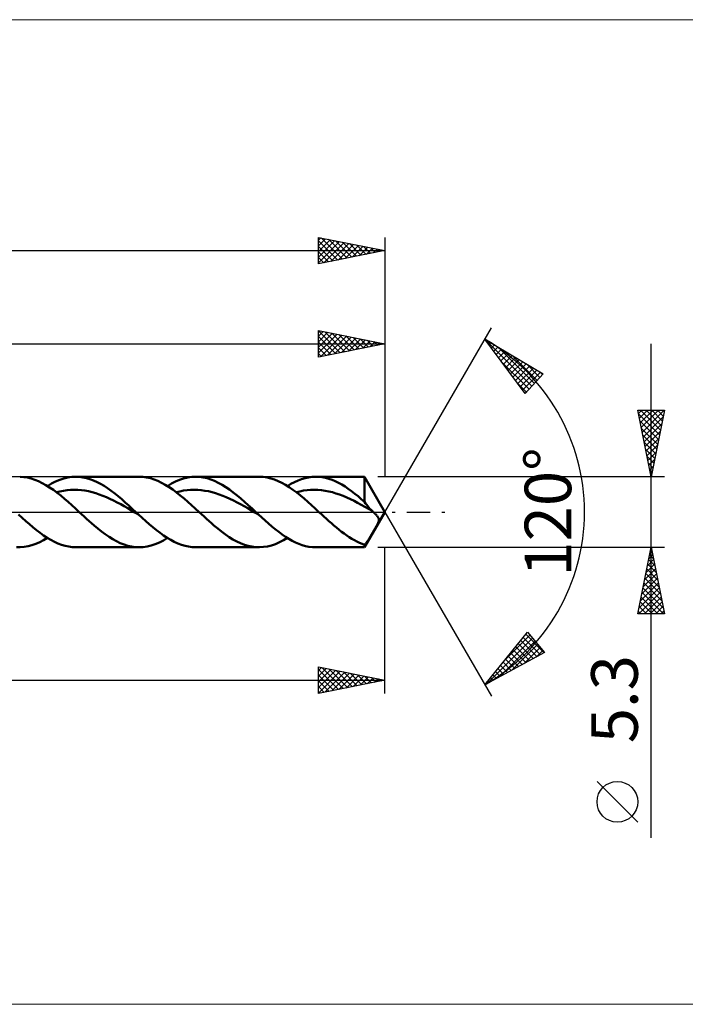
# Model space of a CAD drawing. Units: millimetres. Extents: x -88 to 151, y -37 to 37.
# Drawn here: x 45 to 95, y -37 to 37 of the extents above; entities that cross this region are included whole.
import ezdxf
from ezdxf.enums import TextEntityAlignment as Align

# ---------------------------------------------------------------- set-up
doc = ezdxf.new("R2010")
doc.units = ezdxf.units.MM
doc.header["$LTSCALE"] = 4.4
doc.linetypes.add('LONGDASH_DASH', pattern=[0.85, 0.4, -0.2, 0.05, -0.2])
for name, color, linetype in [('1', 4, 'CONTINUOUS'), ('2', 7, 'CONTINUOUS'), ('4', 2, 'LONGDASH_DASH'), ('CUT', 1, 'CONTINUOUS'), ('INFTOTAL', 9, 'CONTINUOUS'), ('SK2', 7, 'CONTINUOUS'), ('SK4', 2, 'LONGDASH_DASH')]:
    doc.layers.add(name, color=color, linetype=linetype)
doc.styles.get("Standard").update_dxf_attribs({"font": 'Monospac821 BT'})

msp = doc.modelspace()

# ---------------------------------------------------------------- linework, layer by layer
at = {"layer": '1', "color": 4, "linetype": 'CONTINUOUS', "lineweight": 50}
for p, q in [((44.865, 2.63), (44.59, 2.649)), ((45.142, 2.586), (44.865, 2.63)), ((45.419, 2.518), (45.142, 2.586)), ((45.695, 2.427), (45.419, 2.518)), ((45.972, 2.313), (45.695, 2.427)), ((46.249, 2.178), (45.972, 2.313)), ((46.946, 2.131), (47.25, 2.286)), ((47.25, 2.286), (47.555, 2.415)), ((47.555, 2.415), (47.86, 2.517)), ((47.86, 2.517), (48.164, 2.591)), ((48.164, 2.591), (48.468, 2.635)), ((48.468, 2.635), (48.773, 2.65)), ((48.772, 2.65), (53.523, 2.65)), ((49.038, 2.639), (48.773, 2.65)), ((49.303, 2.605), (49.038, 2.639)), ((49.568, 2.549), (49.303, 2.605)), ((49.833, 2.471), (49.568, 2.549)), ((50.098, 2.372), (49.833, 2.471)), ((50.363, 2.253), (50.098, 2.372)), ((50.629, 2.114), (50.363, 2.253)), ((53.806, 2.637), (53.525, 2.65)), ((54.087, 2.599), (53.806, 2.637)), ((54.369, 2.536), (54.087, 2.599)), ((54.651, 2.448), (54.369, 2.536)), ((54.931, 2.337), (54.651, 2.448)), ((55.212, 2.204), (54.931, 2.337)), ((55.959, 2.131), (56.263, 2.286)), ((56.263, 2.286), (56.567, 2.415)), ((56.567, 2.415), (56.872, 2.517)), ((56.872, 2.517), (57.177, 2.591)), ((57.177, 2.591), (57.481, 2.635)), ((57.481, 2.635), (57.784, 2.65)), ((58.066, 2.637), (57.784, 2.65)), ((57.785, 2.65), (62.535, 2.65)), ((58.348, 2.599), (58.066, 2.637)), ((58.63, 2.536), (58.348, 2.599)), ((58.911, 2.448), (58.63, 2.536)), ((59.193, 2.337), (58.911, 2.448)), ((59.475, 2.204), (59.193, 2.337)), ((62.86, 2.633), (62.58, 2.65)), ((63.138, 2.592), (62.86, 2.633)), ((63.415, 2.526), (63.138, 2.592)), ((63.694, 2.437), (63.415, 2.526)), ((63.973, 2.324), (63.694, 2.437)), ((64.252, 2.19), (63.973, 2.324)), ((64.933, 2.11), (65.2, 2.249)), ((65.2, 2.249), (65.466, 2.37)), ((65.466, 2.37), (65.732, 2.469)), ((65.732, 2.469), (65.998, 2.548)), ((65.998, 2.548), (66.265, 2.604)), ((66.265, 2.604), (66.531, 2.639)), ((66.531, 2.639), (66.797, 2.65)), ((66.797, 2.65), (70.47, 2.65)), ((67.042, 2.64), (66.797, 2.65)), ((67.288, 2.611), (67.042, 2.64)), ((67.532, 2.564), (67.288, 2.611)), ((67.777, 2.497), (67.532, 2.564)), ((68.021, 2.413), (67.777, 2.497)), ((68.266, 2.31), (68.021, 2.413)), ((68.511, 2.191), (68.266, 2.31)), ((72, 0), (70.47, 2.65)), ((70.47, 0.76), (70.47, 2.65)), ((46.526, 2.023), (46.249, 2.178)), ((46.802, 1.849), (46.526, 2.023)), ((46.642, 1.952), (46.946, 2.131)), ((47.078, 1.658), (46.802, 1.849)), ((47.355, 1.451), (47.078, 1.658)), ((47.305, 1.489), (47.574, 1.553)), ((47.574, 1.553), (47.843, 1.603)), ((47.843, 1.603), (48.111, 1.639)), ((48.111, 1.639), (48.38, 1.662)), ((48.38, 1.662), (48.648, 1.67)), ((48.917, 1.661), (48.648, 1.67)), ((49.185, 1.639), (48.917, 1.661)), ((49.454, 1.605), (49.185, 1.639)), ((49.723, 1.555), (49.454, 1.605)), ((49.991, 1.49), (49.723, 1.555)), ((50.26, 1.413), (49.991, 1.49)), ((50.894, 1.958), (50.629, 2.114)), ((51.159, 1.785), (50.894, 1.958)), ((51.423, 1.597), (51.159, 1.785)), ((51.688, 1.395), (51.423, 1.597)), ((55.493, 2.049), (55.212, 2.204)), ((55.776, 1.874), (55.493, 2.049)), ((55.654, 1.952), (55.959, 2.131)), ((56.057, 1.682), (55.776, 1.874)), ((56.338, 1.473), (56.057, 1.682)), ((56.318, 1.488), (56.587, 1.553)), ((56.587, 1.553), (56.856, 1.604)), ((56.856, 1.604), (57.124, 1.639)), ((57.124, 1.639), (57.393, 1.661)), ((57.393, 1.661), (57.662, 1.67)), ((57.93, 1.662), (57.662, 1.67)), ((58.199, 1.639), (57.93, 1.662)), ((58.467, 1.603), (58.199, 1.639)), ((58.736, 1.555), (58.467, 1.603)), ((59.005, 1.491), (58.736, 1.555)), ((59.273, 1.413), (59.005, 1.491)), ((59.756, 2.048), (59.475, 2.204)), ((60.038, 1.874), (59.756, 2.048)), ((60.32, 1.681), (60.038, 1.874)), ((60.601, 1.472), (60.32, 1.681)), ((64.53, 2.034), (64.252, 2.19)), ((64.81, 1.86), (64.53, 2.034)), ((64.666, 1.952), (64.933, 2.11)), ((65.089, 1.668), (64.81, 1.86)), ((65.367, 1.461), (65.089, 1.668)), ((65.331, 1.488), (65.602, 1.552)), ((65.602, 1.552), (65.874, 1.604)), ((65.874, 1.604), (66.146, 1.641)), ((66.146, 1.641), (66.417, 1.662)), ((66.417, 1.662), (66.689, 1.668)), ((66.961, 1.662), (66.689, 1.668)), ((67.232, 1.638), (66.961, 1.662)), ((67.504, 1.599), (67.232, 1.638)), ((67.776, 1.547), (67.504, 1.599)), ((68.047, 1.483), (67.776, 1.547)), ((68.319, 1.403), (68.047, 1.483)), ((68.755, 2.057), (68.511, 2.191)), ((69, 1.906), (68.755, 2.057)), ((69.245, 1.743), (69, 1.906)), ((69.49, 1.566), (69.245, 1.743)), ((69.735, 1.378), (69.49, 1.566)), ((47.632, 1.23), (47.355, 1.451)), ((47.909, 0.998), (47.632, 1.23)), ((48.186, 0.756), (47.909, 0.998)), ((48.464, 0.508), (48.186, 0.756)), ((50.528, 1.326), (50.26, 1.413)), ((50.797, 1.224), (50.528, 1.326)), ((51.065, 1.112), (50.797, 1.224)), ((51.334, 0.991), (51.065, 1.112)), ((51.603, 0.862), (51.334, 0.991)), ((51.871, 0.724), (51.603, 0.862)), ((51.953, 1.181), (51.688, 1.395)), ((52.218, 0.957), (51.953, 1.181)), ((52.483, 0.725), (52.218, 0.957)), ((56.621, 1.25), (56.338, 1.473)), ((56.902, 1.015), (56.621, 1.25)), ((57.183, 0.77), (56.902, 1.015)), ((57.465, 0.518), (57.183, 0.77)), ((59.542, 1.324), (59.273, 1.413)), ((59.81, 1.224), (59.542, 1.324)), ((60.079, 1.112), (59.81, 1.224)), ((60.348, 0.99), (60.079, 1.112)), ((60.616, 0.86), (60.348, 0.99)), ((60.883, 1.25), (60.601, 1.472)), ((60.885, 0.724), (60.616, 0.86)), ((61.164, 1.015), (60.883, 1.25)), ((61.446, 0.77), (61.164, 1.015)), ((61.728, 0.517), (61.446, 0.77)), ((65.645, 1.239), (65.367, 1.461)), ((65.925, 1.006), (65.645, 1.239)), ((66.204, 0.763), (65.925, 1.006)), ((66.483, 0.513), (66.204, 0.763)), ((68.591, 1.31), (68.319, 1.403)), ((68.862, 1.207), (68.591, 1.31)), ((69.134, 1.094), (68.862, 1.207)), ((69.406, 0.969), (69.134, 1.094)), ((69.677, 0.836), (69.406, 0.969)), ((69.949, 0.696), (69.677, 0.836)), ((69.98, 1.18), (69.735, 1.378)), ((70.225, 0.973), (69.98, 1.18)), ((70.47, 0.76), (70.225, 0.973)), ((70.549, 0.644), (70.47, 0.76)), ((48.74, 0.255), (48.464, 0.508)), ((49.016, 0), (48.74, 0.255)), ((49.203, -0.172), (49.016, 0)), ((52.14, 0.58), (51.871, 0.724)), ((52.408, 0.431), (52.14, 0.58)), ((52.677, 0.279), (52.408, 0.431)), ((52.749, 0.487), (52.483, 0.725)), ((52.946, 0.124), (52.677, 0.279)), ((53.014, 0.244), (52.749, 0.487)), ((53.214, -0.033), (52.946, 0.124)), ((53.279, 0), (53.014, 0.244)), ((53.313, -0.031), (53.279, 0)), ((57.747, 0.26), (57.465, 0.518)), ((58.029, 0), (57.747, 0.26)), ((58.216, -0.173), (58.029, 0)), ((61.153, 0.58), (60.885, 0.724)), ((61.422, 0.43), (61.153, 0.58)), ((61.691, 0.278), (61.422, 0.43)), ((61.959, 0.123), (61.691, 0.278)), ((62.01, 0.26), (61.728, 0.517)), ((62.228, -0.033), (61.959, 0.123)), ((62.291, 0), (62.01, 0.26)), ((62.326, -0.031), (62.291, 0)), ((66.762, 0.257), (66.483, 0.513)), ((67.042, 0), (66.762, 0.257)), ((67.229, -0.173), (67.042, 0)), ((70.221, 0.55), (69.949, 0.696)), ((70.492, 0.398), (70.221, 0.55)), ((70.47, -2.65), (72, 0)), ((70.764, 0.243), (70.492, 0.398)), ((70.629, 0.535), (70.549, 0.644)), ((70.709, 0.431), (70.629, 0.535)), ((70.79, 0.335), (70.709, 0.431)), ((71.035, 0.087), (70.764, 0.243)), ((70.871, 0.245), (70.79, 0.335)), ((70.953, 0.162), (70.871, 0.245)), ((71.035, 0.087), (70.953, 0.162)), ((71.049, 0.075), (71.035, 0.087)), ((71.063, 0.063), (71.049, 0.075)), ((71.077, 0.051), (71.063, 0.063)), ((71.091, 0.038), (71.077, 0.051)), ((71.105, 0.026), (71.091, 0.038)), ((71.119, 0.013), (71.105, 0.026)), ((71.133, 0), (71.119, 0.013)), ((71.176, -0.04), (71.133, 0)), ((44.738, -0.434), (44.469, -0.187)), ((45.007, -0.677), (44.738, -0.434)), ((45.276, -0.914), (45.007, -0.677)), ((49.39, -0.344), (49.203, -0.172)), ((49.578, -0.515), (49.39, -0.344)), ((49.765, -0.683), (49.578, -0.515)), ((49.951, -0.848), (49.765, -0.683)), ((53.483, -0.188), (53.214, -0.033)), ((53.347, -0.063), (53.313, -0.031)), ((53.38, -0.094), (53.347, -0.063)), ((53.414, -0.125), (53.38, -0.094)), ((53.448, -0.156), (53.414, -0.125)), ((53.482, -0.187), (53.448, -0.156)), ((53.751, -0.434), (53.482, -0.187)), ((54.02, -0.677), (53.751, -0.434)), ((54.289, -0.914), (54.02, -0.677)), ((58.403, -0.345), (58.216, -0.173)), ((58.591, -0.515), (58.403, -0.345)), ((58.778, -0.684), (58.591, -0.515)), ((58.965, -0.849), (58.778, -0.684)), ((62.497, -0.189), (62.228, -0.033)), ((62.36, -0.063), (62.326, -0.031)), ((62.394, -0.094), (62.36, -0.063)), ((62.428, -0.126), (62.394, -0.094)), ((62.462, -0.157), (62.428, -0.126)), ((62.496, -0.189), (62.462, -0.157)), ((62.749, -0.421), (62.496, -0.189)), ((63.002, -0.65), (62.749, -0.421)), ((63.255, -0.873), (63.002, -0.65)), ((67.415, -0.344), (67.229, -0.173)), ((67.602, -0.515), (67.415, -0.344)), ((67.789, -0.683), (67.602, -0.515)), ((67.977, -0.848), (67.789, -0.683)), ((71.219, -0.082), (71.176, -0.04)), ((71.261, -0.124), (71.219, -0.082)), ((71.301, -0.167), (71.261, -0.124)), ((71.34, -0.21), (71.301, -0.167)), ((71.376, -0.252), (71.34, -0.21)), ((71.41, -0.295), (71.376, -0.252)), ((71.439, -0.336), (71.41, -0.295)), ((71.465, -0.375), (71.439, -0.336)), ((71.486, -0.413), (71.465, -0.375)), ((71.504, -0.45), (71.486, -0.413)), ((71.518, -0.487), (71.504, -0.45)), ((71.529, -0.522), (71.518, -0.487)), ((71.521, -0.741), (71.533, -0.686)), ((71.536, -0.558), (71.529, -0.522)), ((71.533, -0.686), (71.539, -0.637)), ((71.539, -0.595), (71.536, -0.558)), ((71.539, -0.637), (71.539, -0.595)), ((45.545, -1.143), (45.276, -0.914)), ((45.814, -1.361), (45.545, -1.143)), ((46.083, -1.568), (45.814, -1.361)), ((50.138, -1.01), (49.951, -0.848)), ((50.421, -1.246), (50.138, -1.01)), ((50.703, -1.469), (50.421, -1.246)), ((50.984, -1.678), (50.703, -1.469)), ((54.558, -1.143), (54.289, -0.914)), ((54.827, -1.362), (54.558, -1.143)), ((55.096, -1.569), (54.827, -1.362)), ((59.151, -1.01), (58.965, -0.849)), ((59.436, -1.248), (59.151, -1.01)), ((59.722, -1.474), (59.436, -1.248)), ((60.008, -1.686), (59.722, -1.474)), ((63.508, -1.09), (63.255, -0.873)), ((63.761, -1.299), (63.508, -1.09)), ((64.014, -1.497), (63.761, -1.299)), ((68.164, -1.01), (67.977, -0.848)), ((68.356, -1.172), (68.164, -1.01)), ((68.548, -1.329), (68.356, -1.172)), ((68.74, -1.479), (68.548, -1.329)), ((68.933, -1.623), (68.74, -1.479)), ((71.136, -1.49), (71.185, -1.405)), ((71.185, -1.405), (71.234, -1.319)), ((71.234, -1.319), (71.282, -1.236)), ((71.282, -1.236), (71.327, -1.156)), ((71.327, -1.156), (71.369, -1.079)), ((71.369, -1.079), (71.407, -1.007)), ((71.407, -1.007), (71.443, -0.937)), ((71.443, -0.937), (71.474, -0.869)), ((71.474, -0.869), (71.501, -0.803)), ((71.501, -0.803), (71.521, -0.741)), ((46.055, -2.275), (46.349, -2.124)), ((46.351, -1.761), (46.083, -1.568)), ((46.349, -2.124), (46.642, -1.952)), ((46.62, -1.938), (46.351, -1.761)), ((46.889, -2.099), (46.62, -1.938)), ((47.158, -2.241), (46.889, -2.099)), ((51.266, -1.871), (50.984, -1.678)), ((51.549, -2.046), (51.266, -1.871)), ((51.831, -2.202), (51.549, -2.046)), ((52.113, -2.336), (51.831, -2.202)), ((55.045, -2.285), (55.349, -2.131)), ((55.365, -1.761), (55.096, -1.569)), ((55.349, -2.131), (55.654, -1.952)), ((55.633, -1.939), (55.365, -1.761)), ((55.902, -2.099), (55.633, -1.939)), ((56.171, -2.242), (55.902, -2.099)), ((60.293, -1.881), (60.008, -1.686)), ((60.579, -2.058), (60.293, -1.881)), ((60.866, -2.213), (60.579, -2.058)), ((61.151, -2.347), (60.866, -2.213)), ((64.267, -1.684), (64.014, -1.497)), ((64.07, -2.28), (64.368, -2.127)), ((64.52, -1.858), (64.267, -1.684)), ((64.368, -2.127), (64.666, -1.952)), ((64.773, -2.017), (64.52, -1.858)), ((65.026, -2.161), (64.773, -2.017)), ((65.28, -2.288), (65.026, -2.161)), ((69.126, -1.76), (68.933, -1.623)), ((69.317, -1.888), (69.126, -1.76)), ((69.509, -2.009), (69.317, -1.888)), ((69.701, -2.12), (69.509, -2.009)), ((69.894, -2.222), (69.701, -2.12)), ((70.672, -2.223), (70.715, -2.163)), ((70.715, -2.163), (70.758, -2.1)), ((70.758, -2.1), (70.803, -2.034)), ((70.803, -2.034), (70.848, -1.964)), ((70.848, -1.964), (70.894, -1.892)), ((70.894, -1.892), (70.941, -1.816)), ((70.941, -1.816), (70.989, -1.738)), ((70.989, -1.738), (71.037, -1.657)), ((71.037, -1.657), (71.086, -1.574)), ((71.086, -1.574), (71.136, -1.49)), ((44.59, -2.649), (44.302, -2.643)), ((44.59, -2.649), (44.882, -2.628)), ((44.882, -2.628), (45.175, -2.579)), ((45.175, -2.579), (45.469, -2.504)), ((45.469, -2.504), (45.762, -2.402)), ((45.762, -2.402), (46.055, -2.275)), ((47.427, -2.364), (47.158, -2.241)), ((47.696, -2.466), (47.427, -2.364)), ((47.965, -2.546), (47.696, -2.466)), ((48.234, -2.603), (47.965, -2.546)), ((48.503, -2.638), (48.234, -2.603)), ((48.773, -2.65), (48.503, -2.638)), ((53.523, -2.65), (48.773, -2.65)), ((52.396, -2.448), (52.113, -2.336)), ((52.678, -2.536), (52.396, -2.448)), ((52.96, -2.599), (52.678, -2.536)), ((53.241, -2.637), (52.96, -2.599)), ((53.525, -2.65), (53.241, -2.637)), ((53.525, -2.65), (53.829, -2.635)), ((53.829, -2.635), (54.133, -2.59)), ((54.133, -2.59), (54.438, -2.516)), ((54.438, -2.516), (54.742, -2.414)), ((54.742, -2.414), (55.045, -2.285)), ((56.44, -2.364), (56.171, -2.242)), ((56.709, -2.466), (56.44, -2.364)), ((56.979, -2.546), (56.709, -2.466)), ((57.248, -2.604), (56.979, -2.546)), ((57.516, -2.638), (57.248, -2.604)), ((57.785, -2.65), (57.516, -2.638)), ((62.535, -2.65), (57.785, -2.65)), ((61.436, -2.458), (61.151, -2.347)), ((61.722, -2.544), (61.436, -2.458)), ((62.008, -2.605), (61.722, -2.544)), ((62.294, -2.641), (62.008, -2.605)), ((62.58, -2.65), (62.294, -2.641)), ((62.58, -2.65), (62.879, -2.631)), ((62.879, -2.631), (63.176, -2.584)), ((63.176, -2.584), (63.473, -2.51)), ((63.473, -2.51), (63.771, -2.408)), ((63.771, -2.408), (64.07, -2.28)), ((65.533, -2.397), (65.28, -2.288)), ((65.786, -2.487), (65.533, -2.397)), ((66.039, -2.558), (65.786, -2.487)), ((66.292, -2.609), (66.039, -2.558)), ((66.545, -2.64), (66.292, -2.609)), ((66.798, -2.65), (66.545, -2.64)), ((70.47, -2.65), (66.798, -2.65)), ((70.086, -2.313), (69.894, -2.222)), ((70.278, -2.395), (70.086, -2.313)), ((70.47, -2.465), (70.278, -2.395)), ((70.47, -2.465), (70.509, -2.425)), ((70.47, -2.65), (70.47, -2.465)), ((70.509, -2.425), (70.548, -2.38)), ((70.548, -2.38), (70.589, -2.331)), ((70.589, -2.331), (70.63, -2.279)), ((70.63, -2.279), (70.672, -2.223))]:
    msp.add_line(p, q, dxfattribs=at)
at = {"layer": '2', "color": 7, "linetype": 'CONTINUOUS', "lineweight": 25}
for p, q in [((67, 11.65), (67, 13.65)), ((67, 13.65), (72, 12.65)), ((67, 13.61), (68.633, 11.977)), ((67, 13.229), (67.351, 13.58)), ((67, 12.805), (67.704, 13.509)), ((67, 12.381), (68.058, 13.438)), ((67, 11.956), (68.411, 13.368)), ((67.481, 13.554), (68.987, 12.047)), ((68.011, 13.448), (69.341, 12.118)), ((68.541, 13.342), (69.694, 12.189)), ((72, 0), (80, 13.856)), ((72, 13.65), (72, 2.65)), ((0, 12.65), (72, 12.65)), ((67, 13.186), (68.28, 11.906)), ((67, 12.762), (67.926, 11.835)), ((72, 12.65), (67, 11.65)), ((67.147, 11.679), (68.765, 13.297)), ((67.678, 11.786), (69.118, 13.226)), ((68.208, 11.892), (69.472, 13.156)), ((68.738, 11.998), (69.826, 13.085)), ((69.072, 13.236), (70.048, 12.26)), ((69.269, 12.104), (70.179, 13.014)), ((69.602, 13.13), (70.401, 12.33)), ((69.799, 12.21), (70.533, 12.943)), ((70.132, 13.024), (70.755, 12.401)), ((70.329, 12.316), (70.886, 12.873)), ((70.663, 12.918), (71.108, 12.472)), ((70.86, 12.422), (71.24, 12.802)), ((71.193, 12.811), (71.462, 12.542)), ((71.39, 12.528), (71.593, 12.731)), ((71.723, 12.705), (71.815, 12.613)), ((71.92, 12.634), (71.947, 12.661)), ((79.5, 12.99), (83.885, 10.388)), ((82.547, 8.902), (79.5, 12.99)), ((79.502, 12.987), (83.04, 9.45)), ((79.631, 12.815), (79.692, 12.877)), ((79.812, 12.572), (79.958, 12.719)), ((92, -24.494), (92, 12.65)), ((67, 12.337), (67.573, 11.765)), ((67, 11.913), (67.219, 11.694)), ((79.993, 12.329), (80.224, 12.56)), ((80.174, 12.086), (80.491, 12.402)), ((80.355, 11.843), (80.757, 12.244)), ((80.536, 11.6), (81.023, 12.086)), ((80.542, 12.372), (83.241, 9.673)), ((80.717, 11.357), (81.289, 11.928)), ((80.743, 11.323), (82.839, 9.226)), ((80.899, 11.113), (81.556, 11.77)), ((81.08, 10.87), (81.822, 11.612)), ((81.261, 10.627), (82.088, 11.454)), ((81.442, 10.384), (82.354, 11.296)), ((81.586, 11.753), (83.442, 9.896)), ((81.623, 10.141), (82.621, 11.138)), ((82.629, 11.133), (83.643, 10.119)), ((81.804, 9.898), (82.887, 10.98)), ((81.985, 9.655), (83.153, 10.822)), ((82.167, 9.412), (83.419, 10.664)), ((82.348, 9.168), (83.685, 10.506)), ((83.885, 10.388), (82.547, 8.902)), ((83.673, 10.514), (83.844, 10.343)), ((81.983, 9.658), (82.638, 9.003)), ((82.529, 8.925), (82.922, 9.318)), ((92, 2.65), (91, 7.65)), ((91, 7.65), (93, 7.65)), ((91.05, 7.402), (91.298, 7.65)), ((91.12, 7.048), (91.722, 7.65)), ((91.191, 6.694), (92.147, 7.65)), ((91.204, 7.65), (92.701, 6.153)), ((91.262, 6.341), (92.571, 7.65)), ((91.333, 5.987), (92.995, 7.65)), ((91.628, 7.65), (92.771, 6.506)), ((93, 7.65), (92, 2.65)), ((92.052, 7.65), (92.842, 6.86)), ((92.476, 7.65), (92.913, 7.214)), ((92.901, 7.65), (92.983, 7.567)), ((91.055, 7.374), (92.63, 5.799)), ((91.161, 6.844), (92.559, 5.446)), ((91.403, 5.634), (92.895, 7.126)), ((91.267, 6.313), (92.488, 5.092)), ((91.474, 5.28), (92.789, 6.595)), ((91.545, 4.927), (92.683, 6.065)), ((91.373, 5.783), (92.418, 4.739)), ((91.479, 5.253), (92.347, 4.385)), ((91.615, 4.573), (92.577, 5.535)), ((91.586, 4.722), (92.276, 4.032)), ((91.686, 4.22), (92.471, 5.004)), ((91.757, 3.866), (92.365, 4.474)), ((91.692, 4.192), (92.206, 3.678)), ((91.827, 3.513), (92.259, 3.944)), ((91.798, 3.662), (92.135, 3.325)), ((91.898, 3.159), (92.153, 3.413)), ((91.904, 3.131), (92.064, 2.971)), ((93, 2.65), (71.47, 2.65)), ((91.969, 2.805), (92.047, 2.883)), ((72, 0), (80, -13.856)), ((71.47, -2.65), (93, -2.65)), ((72, -13.65), (72, -2.65)), ((91, -7.65), (92, -2.65)), ((91.934, -2.98), (92.044, -2.87)), ((91.958, -2.862), (92.064, -2.968)), ((92, -2.65), (93, -7.65)), ((91.722, -4.041), (92.185, -3.577)), ((91.816, -3.569), (92.276, -4.029)), ((91.828, -3.511), (92.115, -3.224)), ((91.887, -3.216), (92.17, -3.499)), ((91.51, -5.102), (92.327, -4.284)), ((91.616, -4.571), (92.256, -3.931)), ((91.675, -4.276), (92.488, -5.09)), ((91.745, -3.923), (92.382, -4.559)), ((91.298, -6.162), (92.468, -4.992)), ((91.404, -5.632), (92.398, -4.638)), ((91.533, -4.983), (92.7, -6.15)), ((91.604, -4.63), (92.594, -5.62)), ((91.085, -7.223), (92.61, -5.699)), ((91.191, -6.693), (92.539, -5.345)), ((91.392, -5.691), (92.912, -7.211)), ((91.463, -5.337), (92.806, -6.68)), ((91.083, -7.65), (92.68, -6.052)), ((91.25, -6.398), (92.503, -7.65)), ((91.321, -6.044), (92.927, -7.65)), ((91.507, -7.65), (92.751, -6.406)), ((91.109, -7.105), (91.654, -7.65)), ((91.18, -6.751), (92.079, -7.65)), ((91.931, -7.65), (92.822, -6.759)), ((92.355, -7.65), (92.893, -7.113)), ((93, -7.65), (91, -7.65)), ((91.038, -7.458), (91.23, -7.65)), ((92.78, -7.65), (92.963, -7.466)), ((79.5, -12.99), (82.716, -9.033)), ((79.687, -12.89), (83.09, -9.486)), ((80.964, -11.188), (82.898, -9.254)), ((82.398, -9.424), (83.702, -10.729)), ((82.588, -9.19), (83.978, -10.581)), ((82.716, -9.033), (83.99, -10.574)), ((80.606, -12.395), (83.283, -9.719)), ((81.524, -11.901), (83.475, -9.951)), ((81.637, -10.361), (82.599, -11.323)), ((81.827, -10.126), (82.875, -11.174)), ((82.017, -9.892), (83.151, -11.026)), ((82.207, -9.658), (83.427, -10.877)), ((82.443, -11.407), (83.667, -10.183)), ((83.99, -10.574), (79.5, -12.99)), ((81.066, -11.063), (81.772, -11.768)), ((81.257, -10.829), (82.047, -11.62)), ((81.447, -10.595), (82.323, -11.471)), ((83.361, -10.913), (83.859, -10.415)), ((67, -13.65), (67, -11.65)), ((67, -11.65), (72, -12.65)), ((67, -11.915), (67.221, -11.694)), ((67, -12.339), (67.574, -11.765)), ((67, -12.764), (67.928, -11.836)), ((67.286, -11.707), (68.857, -13.279)), ((67.816, -11.813), (69.211, -13.208)), ((80.496, -11.765), (80.944, -12.213)), ((80.686, -11.531), (81.22, -12.065)), ((80.876, -11.297), (81.496, -11.916)), ((67, -11.846), (68.504, -13.349)), ((67, -13.188), (68.281, -11.906)), ((67, -13.612), (68.635, -11.977)), ((67, -12.27), (68.15, -13.42)), ((67.483, -13.553), (68.989, -12.048)), ((68.013, -13.447), (69.342, -12.118)), ((68.346, -11.919), (69.564, -13.137)), ((68.544, -13.341), (69.696, -12.189)), ((68.877, -12.025), (69.918, -13.066)), ((69.074, -13.235), (70.049, -12.26)), ((69.407, -12.131), (70.271, -12.996)), ((69.604, -13.129), (70.403, -12.331)), ((69.937, -12.237), (70.625, -12.925)), ((70.135, -13.023), (70.756, -12.401)), ((70.468, -12.344), (70.978, -12.854)), ((70.665, -12.917), (71.11, -12.472)), ((70.998, -12.45), (71.332, -12.784)), ((71.195, -12.811), (71.463, -12.543)), ((71.528, -12.556), (71.686, -12.713)), ((79.925, -12.467), (80.117, -12.659)), ((80.115, -12.233), (80.392, -12.51)), ((80.306, -11.999), (80.668, -12.362)), ((2, -12.65), (72, -12.65)), ((72, -12.65), (67, -13.65)), ((67, -12.694), (67.797, -13.491)), ((67, -13.118), (67.443, -13.561)), ((71.726, -12.705), (71.817, -12.613)), ((79.545, -12.935), (79.565, -12.955)), ((79.735, -12.701), (79.841, -12.807)), ((67, -13.543), (67.089, -13.632)), ((91, -23.321), (87.938, -20.258))]:
    msp.add_line(p, q, dxfattribs=at)
msp.add_circle((89.469, -21.789), 1.531, dxfattribs=at)
msp.add_arc((72, 0), 15, 300, 60, dxfattribs=at)
at = {"layer": '4', "color": 2, "linetype": 'LONGDASH_DASH', "lineweight": 25}
msp.add_line((0, 0), (72, 0), dxfattribs=at)
at = {"layer": 'CUT', "color": 1, "linetype": 'CONTINUOUS', "lineweight": 25}
for p, q in [((70.47, 2.65), (2, 2.65)), ((72, 0), (70.47, 2.65)), ((2, 0), (72, 0))]:
    msp.add_line(p, q, dxfattribs=at)
at = {"layer": 'INFTOTAL', "color": 9, "linetype": 'CONTINUOUS', "lineweight": 18}
for p, q in [((113.3, 37.015), (-88, 37.015)), ((-88, -37.015), (113.3, -37.015))]:
    msp.add_line(p, q, dxfattribs=at)
at = {"layer": 'SK2', "color": 7, "linetype": 'CONTINUOUS', "lineweight": 25}
for p, q in [((67, 18.65), (67, 20.65)), ((67, 20.65), (72, 19.65)), ((67, 20.441), (67.174, 20.615)), ((67, 20.017), (67.528, 20.544)), ((67, 19.592), (67.881, 20.474)), ((67, 19.168), (68.235, 20.403)), ((67, 20.398), (68.457, 18.941)), ((67, 18.744), (68.588, 20.332)), ((67.216, 20.607), (68.811, 19.012)), ((67.413, 18.733), (68.942, 20.262)), ((67.746, 20.501), (69.164, 19.083)), ((67.943, 18.839), (69.296, 20.191)), ((68.276, 20.395), (69.518, 19.154)), ((68.474, 18.945), (69.649, 20.12)), ((68.807, 20.289), (69.871, 19.224)), ((69.004, 19.051), (70.003, 20.049)), ((69.337, 20.183), (70.225, 19.295)), ((69.867, 20.077), (70.578, 19.366)), ((72, 20.65), (72, 2.65)), ((-56, 19.65), (72, 19.65)), ((67, 19.974), (68.103, 18.871)), ((72, 19.65), (67, 18.65)), ((67, 19.55), (67.75, 18.8)), ((69.534, 19.157), (70.356, 19.979)), ((70.065, 19.263), (70.71, 19.908)), ((70.398, 19.97), (70.932, 19.436)), ((70.595, 19.369), (71.063, 19.837)), ((70.928, 19.864), (71.285, 19.507)), ((71.125, 19.475), (71.417, 19.767)), ((71.458, 19.758), (71.639, 19.578)), ((71.656, 19.581), (71.77, 19.696)), ((71.989, 19.652), (71.993, 19.649)), ((67, 19.126), (67.396, 18.729)), ((67, 18.701), (67.043, 18.659))]:
    msp.add_line(p, q, dxfattribs=at)
at = {"layer": 'SK4', "color": 2, "linetype": 'LONGDASH_DASH', "lineweight": 25}
msp.add_line((-61, 0), (77, 0), dxfattribs=at)

# ---------------------------------------------------------------- texts
at = {"layer": '2', "color": 7, "linetype": 'CONTINUOUS', "lineweight": 25}
for s, p in [('120°', (86, 0)), ('5.3', (91, -14.072))]:
    msp.add_text(s, height=3.5, rotation=90, dxfattribs=at).set_placement(p, align=Align.CENTER)

doc.saveas('drawing.dxf')
